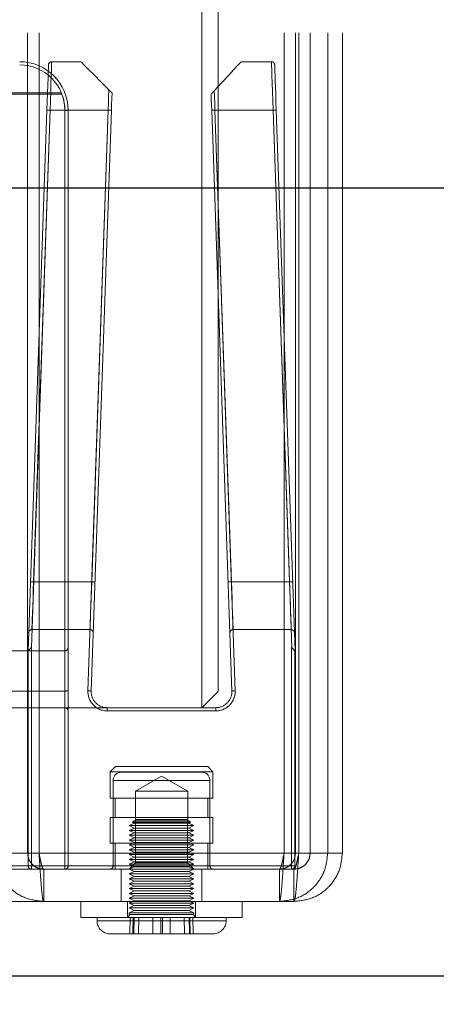
# Model space of a CAD drawing. Units: millimetres. Extents: x 0 to 420, y 0 to 297.
# Drawn here: x 219 to 220, y 96 to 97 of the extents above; entities that cross this region are included whole.
import ezdxf

# ---------------------------------------------------------------- set-up
doc = ezdxf.new("R2010")
doc.units = ezdxf.units.MM
doc.linetypes.add('HIDDEN', pattern=[1.905, 1.27, -0.635])
doc.layers.add('DIMENSIONS', color=7, linetype='Continuous')
doc.styles.add('SLDTEXTSTYLE0', font='TXT', dxfattribs={"width": 0.7})
doc.dimstyles.new('SLDDIMSTYLE1', dxfattribs={"dimtxt": 2.686756, "dimasz": 3.556, "dimexe": 0, "dimexo": 0.0625, "dimgap": 0.671689, "dimtad": 1, "dimdec": 0, "dimlfac": 40, "dimrnd": 1e-09, "dimzin": 12, "dimdsep": 46, "dimtxsty": 'SLDTEXTSTYLE0', "dimblk1": 'CLOSED', "dimblk2": 'CLOSED', "dimsah": 1, "dimcen": 0.09, "dimadec": 0, "dimazin": 3, "dimtfac": 1, "dimtdec": 0, "dimtmove": 0, "dimatfit": 0, "dimldrblk": 'CLOSED', "dimfxl": 0, "dimfrac": 2, "dimtolj": 1, "dimtzin": 12, "dimarcsym": 0})

# ---------------------------------------------------------------- blocks, each defined once
blk = doc.blocks.new('_CLOSED')
at = {"color": 0, "linetype": 'ByBlock', "lineweight": -2}
for p, q in [((-1, 0.166667), (0, 0)), ((-1, 0.166667), (-1, -0.166667)), ((0, 0), (-1, -0.166667)), ((0, 0), (-1, 0))]:
    blk.add_line(p, q, dxfattribs=at)
blk = doc.blocks.new('_D_9')
at = {"layer": 'DIMENSIONS'}
for p, q in [((229.8664, 112.637), (229.8664, 118.987)), ((221.1489, 112.637), (230.8664, 112.637)), ((229.8664, 94.6245), (229.8664, 112.637)), ((223.3282, 107.3294), (223.3282, 107.9761)), ((223.3282, 107.9761), (226.613, 107.9761)), ((226.613, 107.9761), (226.613, 107.3294)), ((223.3282, 101.8417), (223.3282, 101.195)), ((226.613, 101.195), (226.613, 101.8417)), ((223.3282, 101.195), (226.613, 101.195)), ((219.2541, 94.6245), (230.8664, 94.6245)), ((229.8664, 94.6245), (229.8664, 88.2745))]:
    blk.add_line(p, q, dxfattribs=at)
at = {"layer": 'DIMENSIONS', "xscale": 3.556, "yscale": 3.556}
for p, rotation in [((229.8664, 112.637), 270.0000000000004), ((229.8664, 94.6245), 90.0000000000004)]:
    blk.add_blockref('_CLOSED', p, dxfattribs=dict(at, rotation=rotation))
at = {"layer": 'DIMENSIONS', "char_height": 2.11667, "attachment_point": 1, "rotation": 90, "style": 'SLDTEXTSTYLE0'}
for s, insert in [('28.4', (223.8845, 101.8417)), ('721', (227.1379, 102.2337))]:
    blk.add_mtext(s, dxfattribs=dict(at, insert=insert))

msp = doc.modelspace()

# ---------------------------------------------------------------- linework, layer by layer
at = {"color": 7, "linetype": 'HIDDEN', "lineweight": 18}
for p, q in [((219.3541, 95.992), (219.3541, 110.467)), ((219.3791, 110.467), (219.3791, 96.017)), ((219.0841, 95.767), (219.0841, 97.067)), ((219.1018, 95.767), (219.1018, 97.067)), ((219.4814, 95.767), (219.4814, 97.067)), ((219.4991, 95.767), (219.4991, 97.067)), ((219.5041, 95.767), (219.5041, 97.067)), ((219.5218, 95.767), (219.5218, 97.067)), ((219.5491, 95.767), (219.5491, 97.067)), ((219.5718, 95.767), (219.5718, 97.067)), ((219.1214, 96.992), (219.1665, 96.992)), ((219.415, 96.992), (219.4619, 96.992)), ((218.844, 96.942), (219.1371, 96.942)), ((219.1364, 96.9437), (218.8447, 96.9437)), ((219.0847, 96.0799), (219.1139, 96.9171)), ((219.1189, 96.917), (219.0899, 96.0849)), ((219.0934, 96.1868), (219.1189, 96.917)), ((219.2089, 96.917), (219.1189, 96.917)), ((219.1418, 96.0799), (219.1418, 96.9171)), ((219.1468, 96.917), (219.1468, 96.0849)), ((219.1775, 96.018), (219.2089, 96.917)), ((219.2089, 96.917), (219.1834, 96.1868)), ((219.3743, 96.917), (219.4057, 96.018)), ((219.4643, 96.917), (219.3743, 96.917)), ((219.3998, 96.1868), (219.3743, 96.917)), ((219.4934, 96.0849), (219.4643, 96.917)), ((219.4643, 96.917), (219.4898, 96.1868)), ((219.4693, 96.9171), (219.4985, 96.0799)), ((219.1418, 96.9168), (219.1418, 96.0178)), ((219.2139, 96.9168), (219.1825, 96.0178)), ((219.4007, 96.0178), (219.3693, 96.9168)), ((219.1834, 96.1868), (219.0934, 96.1868)), ((219.4898, 96.1868), (219.3998, 96.1868)), ((219.0907, 96.1128), (219.1807, 96.1128)), ((219.4926, 96.1128), (219.4026, 96.1128)), ((218.4018, 96.0799), (219.1418, 96.0799)), ((219.0851, 95.747), (219.0851, 96.0799)), ((219.0899, 96.0849), (219.0901, 96.0849)), ((219.0901, 96.0849), (219.0901, 95.747)), ((219.1418, 95.747), (219.1418, 96.0799)), ((219.1468, 96.0849), (219.1468, 95.747)), ((219.4932, 95.747), (219.4932, 96.0849)), ((219.4932, 96.0849), (219.4934, 96.0849)), ((219.4982, 96.0799), (219.4982, 95.747)), ((219.4985, 96.0799), (219.4982, 96.0799)), ((219.1418, 96.0178), (218.4018, 96.0178)), ((219.1418, 96.0178), (219.1418, 95.992)), ((219.1418, 95.992), (219.1418, 96.0178)), ((219.1418, 96.0178), (219.1418, 95.992)), ((219.1418, 95.992), (219.1418, 96.0178)), ((219.3791, 96.017), (219.3541, 95.992)), ((218.4018, 95.992), (219.1418, 95.992)), ((219.2075, 95.992), (219.1418, 95.992)), ((219.2075, 95.987), (219.2075, 95.992)), ((219.2075, 95.992), (219.3757, 95.992)), ((219.2075, 95.987), (219.2075, 95.992)), ((219.3757, 95.987), (219.3757, 95.992)), ((219.3757, 95.987), (219.3757, 95.992)), ((219.3757, 95.987), (219.2075, 95.987)), ((219.2202, 95.9007), (219.2122, 95.8928)), ((219.2202, 95.9007), (219.3631, 95.9007)), ((219.371, 95.8928), (219.3631, 95.9007)), ((219.2122, 95.8928), (219.371, 95.8928)), ((219.2122, 95.8928), (219.2122, 95.8519)), ((219.3541, 95.892), (219.2291, 95.892)), ((219.2916, 95.8861), (219.2511, 95.8627)), ((219.3321, 95.8627), (219.2916, 95.8861)), ((219.371, 95.8519), (219.371, 95.8928)), ((219.2166, 95.8795), (219.3666, 95.8795)), ((219.2166, 95.8795), (219.2166, 95.747)), ((219.3666, 95.747), (219.3666, 95.8795)), ((219.2122, 95.8519), (219.371, 95.8519)), ((219.2199, 95.8519), (219.2199, 95.8219)), ((219.3321, 95.8627), (219.2511, 95.8627)), ((219.2511, 95.8627), (219.2511, 95.819)), ((219.3321, 95.819), (219.3321, 95.8627)), ((219.3634, 95.8219), (219.3634, 95.8519)), ((219.2122, 95.8219), (219.371, 95.8219)), ((219.2122, 95.8219), (219.2122, 95.782)), ((219.371, 95.782), (219.371, 95.8219)), ((219.2491, 95.8132), (219.2416, 95.8095)), ((219.3267, 95.8095), (219.2416, 95.8095)), ((219.2416, 95.8095), (219.2491, 95.8057)), ((219.2491, 95.8057), (219.2416, 95.802)), ((219.2491, 95.817), (219.2466, 95.8145)), ((219.3366, 95.8145), (219.2466, 95.8145)), ((219.2466, 95.8145), (219.2491, 95.8132)), ((219.2491, 95.817), (219.3341, 95.817)), ((219.3215, 95.8132), (219.2491, 95.8132)), ((219.3215, 95.8057), (219.2491, 95.8057)), ((219.2511, 95.819), (219.3321, 95.819)), ((219.2512, 95.819), (219.2512, 95.7516)), ((219.3341, 95.8132), (219.3215, 95.8132)), ((219.3341, 95.8057), (219.3215, 95.8057)), ((219.3416, 95.8095), (219.3267, 95.8095)), ((219.332, 95.7516), (219.332, 95.819)), ((219.3366, 95.8145), (219.3341, 95.817)), ((219.3341, 95.8132), (219.3366, 95.8145)), ((219.3416, 95.8095), (219.3341, 95.8132)), ((219.3341, 95.8057), (219.3416, 95.8095)), ((219.3416, 95.802), (219.3341, 95.8057)), ((219.3267, 95.802), (219.2416, 95.802)), ((219.2416, 95.802), (219.2491, 95.7982)), ((219.2491, 95.7982), (219.2416, 95.7945)), ((219.3267, 95.7945), (219.2416, 95.7945)), ((219.2416, 95.7945), (219.2491, 95.7907)), ((219.2491, 95.7907), (219.2416, 95.787)), ((219.3215, 95.7982), (219.2491, 95.7982)), ((219.3215, 95.7907), (219.2491, 95.7907)), ((219.3341, 95.7982), (219.3215, 95.7982)), ((219.3341, 95.7907), (219.3215, 95.7907)), ((219.3416, 95.802), (219.3267, 95.802)), ((219.3416, 95.7945), (219.3267, 95.7945)), ((219.3341, 95.7982), (219.3416, 95.802)), ((219.3416, 95.7945), (219.3341, 95.7982)), ((219.3341, 95.7907), (219.3416, 95.7945)), ((219.3416, 95.787), (219.3341, 95.7907)), ((219.2122, 95.782), (219.371, 95.782)), ((219.2199, 95.782), (219.2199, 95.742)), ((219.3267, 95.787), (219.2416, 95.787)), ((219.2416, 95.787), (219.2491, 95.7832)), ((219.2491, 95.7832), (219.2416, 95.7795)), ((219.3267, 95.7795), (219.2416, 95.7795)), ((219.2416, 95.7795), (219.2491, 95.7757)), ((219.2491, 95.7757), (219.2416, 95.772)), ((219.3215, 95.7832), (219.2491, 95.7832)), ((219.3215, 95.7757), (219.2491, 95.7757)), ((219.3341, 95.7832), (219.3215, 95.7832)), ((219.3341, 95.7757), (219.3215, 95.7757)), ((219.3416, 95.787), (219.3267, 95.787)), ((219.3416, 95.7795), (219.3267, 95.7795)), ((219.3341, 95.7832), (219.3416, 95.787)), ((219.3416, 95.7795), (219.3341, 95.7832)), ((219.3341, 95.7757), (219.3416, 95.7795)), ((219.3416, 95.772), (219.3341, 95.7757)), ((219.3634, 95.742), (219.3634, 95.782)), ((219.5041, 95.767), (218.0395, 95.767)), ((219.0341, 95.767), (219.0841, 95.767)), ((219.4991, 95.767), (219.0841, 95.767)), ((219.4814, 95.767), (219.1018, 95.767)), ((219.3267, 95.772), (219.2416, 95.772)), ((219.2416, 95.772), (219.2491, 95.7682)), ((219.2491, 95.7682), (219.2416, 95.7645)), ((219.3267, 95.7645), (219.2416, 95.7645)), ((219.2416, 95.7645), (219.2491, 95.7607)), ((219.2491, 95.7607), (219.2416, 95.757)), ((219.3215, 95.7682), (219.2491, 95.7682)), ((219.3215, 95.7607), (219.2491, 95.7607)), ((219.3341, 95.7682), (219.3215, 95.7682)), ((219.3341, 95.7607), (219.3215, 95.7607)), ((219.3416, 95.772), (219.3267, 95.772)), ((219.3416, 95.7645), (219.3267, 95.7645)), ((219.3341, 95.7682), (219.3416, 95.772)), ((219.3416, 95.7645), (219.3341, 95.7682)), ((219.3341, 95.7607), (219.3416, 95.7645)), ((219.3416, 95.757), (219.3341, 95.7607)), ((219.5218, 95.767), (219.4991, 95.767)), ((219.5718, 95.767), (219.5218, 95.767)), ((218.4018, 95.747), (219.1418, 95.747)), ((219.0851, 95.747), (219.0901, 95.747)), ((219.0901, 95.747), (219.0851, 95.747)), ((219.0901, 95.747), (219.0901, 95.742)), ((219.0901, 95.747), (219.4932, 95.747)), ((219.0901, 95.742), (219.0901, 95.747)), ((219.1418, 95.742), (219.1418, 95.747)), ((219.1418, 95.747), (219.1468, 95.747)), ((219.1418, 95.742), (219.1418, 95.747)), ((219.1468, 95.747), (219.1418, 95.747)), ((219.1418, 95.747), (219.1468, 95.747)), ((219.1418, 95.742), (219.1418, 95.747)), ((219.1468, 95.747), (219.1418, 95.747)), ((219.1418, 95.742), (219.1418, 95.747)), ((219.2166, 95.747), (219.3666, 95.747)), ((219.3267, 95.757), (219.2416, 95.757)), ((219.2416, 95.757), (219.2491, 95.7532)), ((219.2491, 95.7532), (219.2416, 95.7495)), ((219.2512, 95.7516), (219.2416, 95.742)), ((219.3267, 95.7495), (219.2416, 95.7495)), ((219.2416, 95.7495), (219.2491, 95.7457)), ((219.2491, 95.7457), (219.2416, 95.742)), ((219.3215, 95.7532), (219.2491, 95.7532)), ((219.3215, 95.7457), (219.2491, 95.7457)), ((219.332, 95.7516), (219.2512, 95.7516)), ((219.3341, 95.7532), (219.3215, 95.7532)), ((219.3341, 95.7457), (219.3215, 95.7457)), ((219.3416, 95.757), (219.3267, 95.757)), ((219.3416, 95.7495), (219.3267, 95.7495)), ((219.3416, 95.742), (219.332, 95.7516)), ((219.3341, 95.7532), (219.3416, 95.757)), ((219.3416, 95.7495), (219.3341, 95.7532)), ((219.3341, 95.7457), (219.3416, 95.7495)), ((219.3416, 95.742), (219.3341, 95.7457)), ((219.4932, 95.742), (219.4932, 95.747)), ((219.4932, 95.747), (219.4982, 95.747)), ((219.4982, 95.747), (219.4932, 95.747)), ((219.4932, 95.747), (219.4932, 95.742)), ((219.1418, 95.742), (218.4018, 95.742)), ((219.1091, 95.742), (219.1091, 95.692)), ((219.4968, 95.742), (219.1418, 95.742)), ((219.2291, 95.742), (219.2291, 95.692)), ((219.2416, 95.742), (219.2491, 95.7382)), ((219.2491, 95.7382), (219.2416, 95.7345)), ((219.3267, 95.7345), (219.2416, 95.7345)), ((219.2416, 95.7345), (219.2491, 95.7307)), ((219.2491, 95.7307), (219.2416, 95.727)), ((219.3215, 95.7382), (219.2491, 95.7382)), ((219.3215, 95.7307), (219.2491, 95.7307)), ((219.3341, 95.7382), (219.3215, 95.7382)), ((219.3341, 95.7307), (219.3215, 95.7307)), ((219.3416, 95.7345), (219.3267, 95.7345)), ((219.3341, 95.7382), (219.3416, 95.742)), ((219.3416, 95.7345), (219.3341, 95.7382)), ((219.3341, 95.7307), (219.3416, 95.7345)), ((219.3416, 95.727), (219.3341, 95.7307)), ((219.3541, 95.692), (219.3541, 95.742)), ((219.4741, 95.742), (219.4741, 95.692)), ((219.4968, 95.742), (219.4968, 95.692)), ((219.3267, 95.727), (219.2416, 95.727)), ((219.2416, 95.727), (219.2491, 95.7232)), ((219.2491, 95.7232), (219.2416, 95.7195)), ((219.3267, 95.7195), (219.2416, 95.7195)), ((219.2416, 95.7195), (219.2491, 95.7157)), ((219.2491, 95.7157), (219.2416, 95.712)), ((219.3215, 95.7232), (219.2491, 95.7232)), ((219.3215, 95.7157), (219.2491, 95.7157)), ((219.3341, 95.7232), (219.3215, 95.7232)), ((219.3341, 95.7157), (219.3215, 95.7157)), ((219.3416, 95.727), (219.3267, 95.727)), ((219.3416, 95.7195), (219.3267, 95.7195)), ((219.3341, 95.7232), (219.3416, 95.727)), ((219.3416, 95.7195), (219.3341, 95.7232)), ((219.3341, 95.7157), (219.3416, 95.7195)), ((219.3416, 95.712), (219.3341, 95.7157)), ((219.3267, 95.712), (219.2416, 95.712)), ((219.2416, 95.712), (219.2491, 95.7082)), ((219.2491, 95.7082), (219.2416, 95.7045)), ((219.3267, 95.7045), (219.2416, 95.7045)), ((219.2416, 95.7045), (219.2491, 95.7007)), ((219.2491, 95.7007), (219.2416, 95.697)), ((219.3215, 95.7082), (219.2491, 95.7082)), ((219.3215, 95.7007), (219.2491, 95.7007)), ((219.3341, 95.7082), (219.3215, 95.7082)), ((219.3341, 95.7007), (219.3215, 95.7007)), ((219.3416, 95.712), (219.3267, 95.712)), ((219.3416, 95.7045), (219.3267, 95.7045)), ((219.3341, 95.7082), (219.3416, 95.712)), ((219.3416, 95.7045), (219.3341, 95.7082)), ((219.3341, 95.7007), (219.3416, 95.7045)), ((219.3416, 95.697), (219.3341, 95.7007)), ((219.4968, 95.692), (218.0468, 95.692)), ((219.1666, 95.692), (219.1666, 95.667)), ((219.2391, 95.692), (219.2391, 95.667)), ((219.3267, 95.697), (219.2416, 95.697)), ((219.2416, 95.697), (219.2491, 95.6932)), ((219.2491, 95.6932), (219.2416, 95.6895)), ((219.3267, 95.6895), (219.2416, 95.6895)), ((219.2416, 95.6895), (219.2491, 95.6857)), ((219.2491, 95.6857), (219.2416, 95.682)), ((219.3215, 95.6932), (219.2491, 95.6932)), ((219.3215, 95.6857), (219.2491, 95.6857)), ((219.3341, 95.6932), (219.3215, 95.6932)), ((219.3341, 95.6857), (219.3215, 95.6857)), ((219.3416, 95.697), (219.3267, 95.697)), ((219.3416, 95.6895), (219.3267, 95.6895)), ((219.3341, 95.6932), (219.3416, 95.697)), ((219.3416, 95.6895), (219.3341, 95.6932)), ((219.3341, 95.6857), (219.3416, 95.6895)), ((219.3416, 95.682), (219.3341, 95.6857)), ((219.3441, 95.667), (219.3441, 95.692)), ((219.4166, 95.667), (219.4166, 95.692)), ((219.4166, 95.667), (219.1666, 95.667)), ((219.1916, 95.667), (219.1916, 95.662)), ((219.3267, 95.682), (219.2416, 95.682)), ((219.2416, 95.682), (219.2491, 95.6782)), ((219.2491, 95.6782), (219.2416, 95.6745)), ((219.3267, 95.6745), (219.2416, 95.6745)), ((219.2416, 95.6745), (219.2416, 95.672)), ((219.2416, 95.672), (219.3416, 95.672)), ((219.341, 95.672), (219.2422, 95.672)), ((219.2422, 95.672), (219.341, 95.672)), ((219.2432, 95.667), (219.2427, 95.642)), ((219.2477, 95.667), (219.2472, 95.642)), ((219.249, 95.667), (219.2485, 95.642)), ((219.3215, 95.6782), (219.2491, 95.6782)), ((219.2565, 95.667), (219.2561, 95.642)), ((219.2783, 95.667), (219.2782, 95.642)), ((219.2903, 95.667), (219.2903, 95.642)), ((219.2929, 95.667), (219.2929, 95.642)), ((219.3049, 95.667), (219.305, 95.642)), ((219.3341, 95.6782), (219.3215, 95.6782)), ((219.3416, 95.682), (219.3267, 95.682)), ((219.3416, 95.6745), (219.3267, 95.6745)), ((219.3267, 95.667), (219.3271, 95.642)), ((219.3341, 95.6782), (219.3416, 95.682)), ((219.3416, 95.6745), (219.3341, 95.6782)), ((219.3343, 95.667), (219.3347, 95.642)), ((219.3356, 95.667), (219.336, 95.642)), ((219.34, 95.667), (219.3405, 95.642)), ((219.3416, 95.672), (219.3416, 95.6745)), ((219.3916, 95.662), (219.3916, 95.667)), ((219.3911, 95.662), (219.1917, 95.662)), ((219.1917, 95.662), (219.3911, 95.662)), ((219.1917, 95.662), (219.3911, 95.662)), ((219.3478, 95.642), (219.2116, 95.642)), ((219.3716, 95.642), (219.3478, 95.642))]:
    msp.add_line(p, q, dxfattribs=at)
at = {"color": 7, "linetype": 'Continuous', "lineweight": 25}
for p, q in [((211.5666, 96.797), (220.0239, 96.797)), ((211.4416, 95.577), (220.1489, 95.577))]:
    msp.add_line(p, q, dxfattribs=at)
at = {"color": 7, "linetype": 'HIDDEN', "lineweight": 18, "flags": 128}
for points in [[(219.1139, 96.9171), (219.1144, 96.9308), (219.1149, 96.9439), (219.1153, 96.956), (219.1157, 96.9666), (219.116, 96.9753), (219.1162, 96.9818), (219.1163, 96.9858), (219.1164, 96.9871)], [(219.1214, 96.992), (219.1213, 96.9905), (219.1212, 96.9863), (219.121, 96.9793), (219.1207, 96.97), (219.1203, 96.9586), (219.1199, 96.9457), (219.1194, 96.9316), (219.1189, 96.917)], [(219.1665, 96.992), (219.1679, 96.9906), (219.1719, 96.9867), (219.1783, 96.9802), (219.187, 96.9715), (219.1977, 96.9608), (219.2099, 96.9486)], [(219.3733, 96.9472), (219.3851, 96.9598), (219.3953, 96.9708), (219.4037, 96.9798), (219.4099, 96.9865), (219.4137, 96.9906), (219.415, 96.992)], [(219.4643, 96.917), (219.4638, 96.9316), (219.4634, 96.9457), (219.463, 96.9586), (219.4626, 96.97), (219.4623, 96.9793), (219.4621, 96.9863), (219.4619, 96.9905), (219.4619, 96.992)], [(219.4669, 96.9871), (219.4669, 96.9861), (219.467, 96.9829), (219.4672, 96.9778), (219.4674, 96.9708), (219.4677, 96.9621), (219.4681, 96.9521), (219.4685, 96.9411), (219.4689, 96.9293), (219.4693, 96.9171)], [(219.2089, 96.917), (219.2093, 96.9278), (219.2096, 96.9384), (219.2099, 96.9486)], [(219.2149, 96.9437), (219.2145, 96.935), (219.2142, 96.926), (219.2139, 96.9168)], [(219.3693, 96.9168), (219.369, 96.9254), (219.3687, 96.9338), (219.3684, 96.942)], [(219.3733, 96.9472), (219.3737, 96.9375), (219.374, 96.9273), (219.3743, 96.917)], [(219.1189, 96.917), (219.1179, 96.917), (219.117, 96.917), (219.1161, 96.9171), (219.1154, 96.9171), (219.1148, 96.9171), (219.1143, 96.9171), (219.114, 96.9171), (219.1139, 96.9171)], [(219.1189, 96.917), (219.1179, 96.917), (219.117, 96.917), (219.1161, 96.9171), (219.1154, 96.9171), (219.1148, 96.9171), (219.1143, 96.9171), (219.114, 96.9171), (219.1139, 96.9171)], [(219.1139, 96.9171), (219.114, 96.9171), (219.1143, 96.9171), (219.1148, 96.9171), (219.1154, 96.9171), (219.1161, 96.9171), (219.117, 96.917), (219.1179, 96.917), (219.1189, 96.917)], [(219.1139, 96.9171), (219.114, 96.9171), (219.1143, 96.9171), (219.1148, 96.9171), (219.1154, 96.9171), (219.1161, 96.9171), (219.117, 96.917), (219.1179, 96.917), (219.1189, 96.917)], [(219.2089, 96.917), (219.2099, 96.9169), (219.2108, 96.9169), (219.2117, 96.9169), (219.2124, 96.9168), (219.2131, 96.9168), (219.2135, 96.9168), (219.2138, 96.9168), (219.2139, 96.9168)], [(219.2089, 96.917), (219.2099, 96.9169), (219.2108, 96.9169), (219.2117, 96.9169), (219.2124, 96.9168), (219.2131, 96.9168), (219.2135, 96.9168), (219.2138, 96.9168), (219.2139, 96.9168)], [(219.2139, 96.9168), (219.2138, 96.9168), (219.2135, 96.9168), (219.2131, 96.9168), (219.2124, 96.9168), (219.2117, 96.9169), (219.2108, 96.9169), (219.2099, 96.9169), (219.2089, 96.917)], [(219.2089, 96.917), (219.2099, 96.9169), (219.2108, 96.9169), (219.2117, 96.9169), (219.2124, 96.9168), (219.2131, 96.9168), (219.2135, 96.9168), (219.2138, 96.9168), (219.2139, 96.9168)], [(219.3743, 96.917), (219.3733, 96.9169), (219.3724, 96.9169), (219.3715, 96.9169), (219.3708, 96.9168), (219.3702, 96.9168), (219.3697, 96.9168), (219.3694, 96.9168), (219.3693, 96.9168)], [(219.3693, 96.9168), (219.3694, 96.9168), (219.3697, 96.9168), (219.3702, 96.9168), (219.3708, 96.9168), (219.3715, 96.9169), (219.3724, 96.9169), (219.3733, 96.9169), (219.3743, 96.917)], [(219.3743, 96.917), (219.3733, 96.9169), (219.3724, 96.9169), (219.3715, 96.9169), (219.3708, 96.9168), (219.3702, 96.9168), (219.3697, 96.9168), (219.3694, 96.9168), (219.3693, 96.9168)], [(219.3743, 96.917), (219.3733, 96.9169), (219.3724, 96.9169), (219.3715, 96.9169), (219.3708, 96.9168), (219.3702, 96.9168), (219.3697, 96.9168), (219.3694, 96.9168), (219.3693, 96.9168)], [(219.4643, 96.917), (219.4653, 96.917), (219.4662, 96.917), (219.4671, 96.9171), (219.4678, 96.9171), (219.4685, 96.9171), (219.4689, 96.9171), (219.4692, 96.9171), (219.4693, 96.9171)], [(219.4643, 96.917), (219.4653, 96.917), (219.4662, 96.917), (219.4671, 96.9171), (219.4678, 96.9171), (219.4685, 96.9171), (219.4689, 96.9171), (219.4692, 96.9171), (219.4693, 96.9171)], [(219.4693, 96.9171), (219.4692, 96.9171), (219.4689, 96.9171), (219.4685, 96.9171), (219.4678, 96.9171), (219.4671, 96.9171), (219.4662, 96.917), (219.4653, 96.917), (219.4643, 96.917)], [(219.4693, 96.9171), (219.4692, 96.9171), (219.4689, 96.9171), (219.4685, 96.9171), (219.4678, 96.9171), (219.4671, 96.9171), (219.4662, 96.917), (219.4653, 96.917), (219.4643, 96.917)], [(219.0934, 96.1868), (219.0924, 96.1868), (219.0915, 96.1868), (219.0906, 96.1869), (219.0899, 96.1869), (219.0893, 96.1869), (219.0888, 96.1869), (219.0885, 96.187), (219.0884, 96.187)], [(219.0884, 96.187), (219.0885, 96.187), (219.0888, 96.1869), (219.0893, 96.1869), (219.0899, 96.1869), (219.0906, 96.1869), (219.0915, 96.1868), (219.0924, 96.1868), (219.0934, 96.1868)], [(219.0907, 96.1128), (219.0908, 96.1161), (219.091, 96.1216), (219.0913, 96.1291), (219.0916, 96.1384), (219.092, 96.1491), (219.0925, 96.161), (219.0929, 96.1737), (219.0934, 96.1868)], [(219.1834, 96.1868), (219.1829, 96.1737), (219.1825, 96.161), (219.182, 96.1491), (219.1816, 96.1384), (219.1813, 96.1291), (219.181, 96.1216), (219.1808, 96.1161), (219.1807, 96.1128)], [(219.1834, 96.1868), (219.1844, 96.1867), (219.1853, 96.1867), (219.1862, 96.1867), (219.187, 96.1867), (219.1876, 96.1866), (219.188, 96.1866), (219.1883, 96.1866), (219.1884, 96.1866)], [(219.1884, 96.1866), (219.1883, 96.1866), (219.188, 96.1866), (219.1876, 96.1866), (219.187, 96.1867), (219.1862, 96.1867), (219.1853, 96.1867), (219.1844, 96.1867), (219.1834, 96.1868)], [(219.3948, 96.1866), (219.3949, 96.1866), (219.3952, 96.1866), (219.3957, 96.1866), (219.3963, 96.1867), (219.397, 96.1867), (219.3979, 96.1867), (219.3988, 96.1867), (219.3998, 96.1868)], [(219.3998, 96.1868), (219.3988, 96.1867), (219.3979, 96.1867), (219.397, 96.1867), (219.3963, 96.1867), (219.3957, 96.1866), (219.3952, 96.1866), (219.3949, 96.1866), (219.3948, 96.1866)], [(219.4026, 96.1128), (219.4024, 96.1161), (219.4022, 96.1216), (219.402, 96.1291), (219.4016, 96.1384), (219.4012, 96.1491), (219.4008, 96.161), (219.4003, 96.1737), (219.3998, 96.1868)], [(219.4898, 96.1868), (219.4908, 96.1868), (219.4917, 96.1868), (219.4926, 96.1869), (219.4933, 96.1869), (219.494, 96.1869), (219.4944, 96.1869), (219.4947, 96.187), (219.4948, 96.187)], [(219.4948, 96.187), (219.4947, 96.187), (219.4944, 96.1869), (219.494, 96.1869), (219.4933, 96.1869), (219.4926, 96.1869), (219.4917, 96.1868), (219.4908, 96.1868), (219.4898, 96.1868)], [(219.4898, 96.1868), (219.4903, 96.1737), (219.4908, 96.161), (219.4912, 96.1491), (219.4916, 96.1384), (219.492, 96.1291), (219.4922, 96.1216), (219.4924, 96.1161), (219.4926, 96.1128)], [(219.0899, 96.0849), (219.0889, 96.0839), (219.0879, 96.0829), (219.087, 96.0821), (219.0862, 96.0813), (219.0856, 96.0807), (219.0851, 96.0802), (219.0848, 96.0799), (219.0847, 96.0799)], [(219.0901, 96.0849), (219.0891, 96.0839), (219.0881, 96.0829), (219.0873, 96.0821), (219.0865, 96.0813), (219.0859, 96.0807), (219.0854, 96.0802), (219.0852, 96.0799), (219.0851, 96.0799)], [(219.4932, 96.0849), (219.4942, 96.0839), (219.4951, 96.0829), (219.496, 96.0821), (219.4967, 96.0813), (219.4973, 96.0807), (219.4978, 96.0802), (219.4981, 96.0799), (219.4982, 96.0799)], [(219.4934, 96.0849), (219.4944, 96.0839), (219.4954, 96.0829), (219.4962, 96.0821), (219.497, 96.0813), (219.4977, 96.0807), (219.4982, 96.0802), (219.4984, 96.0799), (219.4985, 96.0799)], [(219.1775, 96.018), (219.1785, 96.018), (219.1794, 96.018), (219.1803, 96.0179), (219.1811, 96.0179), (219.1817, 96.0179), (219.1821, 96.0179), (219.1824, 96.0178), (219.1825, 96.0178)], [(219.1775, 96.018), (219.1785, 96.018), (219.1794, 96.018), (219.1803, 96.0179), (219.1811, 96.0179), (219.1817, 96.0179), (219.1821, 96.0179), (219.1824, 96.0178), (219.1825, 96.0178)], [(219.4057, 96.018), (219.4047, 96.018), (219.4038, 96.018), (219.4029, 96.0179), (219.4022, 96.0179), (219.4016, 96.0179), (219.4011, 96.0179), (219.4008, 96.0178), (219.4007, 96.0178)], [(219.4057, 96.018), (219.4047, 96.018), (219.4038, 96.018), (219.4029, 96.0179), (219.4022, 96.0179), (219.4016, 96.0179), (219.4011, 96.0179), (219.4008, 96.0178), (219.4007, 96.0178)]]:
    msp.add_lwpolyline(points, dxfattribs=at)
at = {"color": 7, "linetype": 'HIDDEN', "lineweight": 18}
for centre, radius, start, end in [((219.0718, 96.917), 0.075, 0, 90), ((219.0718, 96.9171), 0.07, 0, 90), ((219.1214, 96.987), 0.005, 90, 178), ((219.4619, 96.987), 0.005, 2, 90), ((219.0718, 96.9168), 0.07, 0, 21.1045), ((219.143, 96.8812), 0.036, 84.0139, 91.9879), ((219.143, 96.9527), 0.036, 268.01, 275.9862), ((219.1418, 96.0849), 0.005, 270, 0), ((219.143, 96.0538), 0.036, 268.0107, 275.9833), ((219.2075, 96.017), 0.03, 178, 270), ((219.2075, 96.017), 0.03, 178, 270), ((219.2075, 96.017), 0.025, 178, 270), ((219.3757, 96.017), 0.03, 270, 2), ((219.3757, 96.017), 0.03, 270, 2), ((219.3757, 96.017), 0.025, 270, 2), ((219.1418, 95.987), 0.005, 0, 90), ((219.2291, 95.8795), 0.0125, 90, 180), ((219.3541, 95.8795), 0.0125, 0, 90), ((219.0901, 95.747), 0.005, 180, 270), ((219.1418, 95.747), 0.005, 270, 0), ((219.2116, 95.747), 0.005, 270, 0), ((219.3716, 95.747), 0.005, 180, 270), ((219.4932, 95.747), 0.005, 270, 0), ((219.2366, 95.672), 0.005, 270, 0), ((219.3466, 95.672), 0.005, 180, 270), ((219.2116, 95.662), 0.02, 180, 270), ((219.3716, 95.662), 0.02, 270, 0)]:
    msp.add_arc(centre, radius, start, end, dxfattribs=at)
for points, knots in [([(219.2099, 96.9486), (219.2105, 96.948), (219.2115, 96.947), (219.2129, 96.9456), (219.2138, 96.9447), (219.2145, 96.9441), (219.2148, 96.9437), (219.2148, 96.9437), (219.2149, 96.9437)], [0, 0, 0, 0, 0.278978, 0.47355, 0.627817, 0.758457, 0.889646, 1, 1, 1, 1]), ([(219.3684, 96.942), (219.3685, 96.942), (219.3685, 96.9421), (219.3689, 96.9425), (219.3696, 96.9432), (219.3706, 96.9443), (219.3719, 96.9457), (219.3728, 96.9467), (219.3733, 96.9472)], [0, 0, 0, 0, 0.12699, 0.254084, 0.375021, 0.538188, 0.764076, 1, 1, 1, 1]), ([(219.0907, 96.1128), (219.0901, 96.1128), (219.089, 96.1127), (219.0875, 96.1118), (219.0864, 96.1105), (219.0858, 96.1092), (219.0857, 96.1083), (219.0857, 96.108), (219.0857, 96.1079)], [0, 0, 0, 0, 0.215929, 0.431827, 0.649215, 0.869504, 0.983487, 1, 1, 1, 1]), ([(219.1857, 96.1076), (219.1857, 96.1076), (219.1857, 96.1081), (219.1856, 96.1091), (219.185, 96.1105), (219.1838, 96.1118), (219.1823, 96.1127), (219.1812, 96.1128), (219.1807, 96.1128)], [0, 0, 0, 0, 0.01582, 0.16917, 0.3795, 0.587122, 0.793554, 1, 1, 1, 1]), ([(219.4026, 96.1128), (219.402, 96.1128), (219.4009, 96.1127), (219.3994, 96.1118), (219.3983, 96.1105), (219.3977, 96.1091), (219.3976, 96.1081), (219.3976, 96.1076), (219.3976, 96.1076)], [0, 0, 0, 0, 0.206446, 0.412878, 0.6205, 0.83083, 0.98418, 1, 1, 1, 1]), ([(219.4976, 96.1079), (219.4976, 96.108), (219.4976, 96.1083), (219.4974, 96.1092), (219.4969, 96.1105), (219.4957, 96.1118), (219.4942, 96.1127), (219.4931, 96.1128), (219.4926, 96.1128)], [0, 0, 0, 0, 0.016516, 0.130498, 0.350787, 0.568174, 0.784072, 1, 1, 1, 1]), ([(219.0341, 95.767), (219.0352, 95.7571), (219.0375, 95.7375), (219.0548, 95.7127), (219.0796, 95.6954), (219.0993, 95.6931), (219.1091, 95.692)], [0, 0, 0, 0, 0.249998, 0.499998, 0.749999, 1, 1, 1, 1]), ([(219.0841, 95.767), (219.0845, 95.7637), (219.0852, 95.7571), (219.091, 95.7489), (219.0993, 95.7431), (219.1058, 95.7423), (219.1091, 95.742)], [0, 0, 0, 0, 0.249996, 0.499994, 0.749999, 1, 1, 1, 1]), ([(219.1091, 95.692), (219.1085, 95.6931), (219.1073, 95.6954), (219.1055, 95.7127), (219.1036, 95.7375), (219.1024, 95.7571), (219.1018, 95.767)], [0, 0, 0, 0, 0.25001, 0.5, 0.750011, 1, 1, 1, 1]), ([(219.1091, 95.742), (219.1085, 95.7423), (219.1073, 95.7431), (219.1055, 95.7489), (219.1036, 95.7571), (219.1024, 95.7637), (219.1018, 95.767)], [0, 0, 0, 0, 0.250053, 0.499957, 0.750014, 1, 1, 1, 1]), ([(219.4814, 95.767), (219.4808, 95.7571), (219.4796, 95.7375), (219.4778, 95.7127), (219.4759, 95.6954), (219.4747, 95.6931), (219.4741, 95.692)], [0, 0, 0, 0, 0.249989, 0.5, 0.74999, 1, 1, 1, 1]), ([(219.4814, 95.767), (219.4808, 95.7637), (219.4796, 95.7571), (219.4778, 95.7489), (219.4759, 95.7431), (219.4747, 95.7423), (219.4741, 95.742)], [0, 0, 0, 0, 0.249986, 0.500043, 0.749947, 1, 1, 1, 1]), ([(219.4741, 95.742), (219.4774, 95.7423), (219.4839, 95.7431), (219.4922, 95.7489), (219.498, 95.7571), (219.4987, 95.7637), (219.4991, 95.767)], [0, 0, 0, 0, 0.250001, 0.500006, 0.750004, 1, 1, 1, 1]), ([(219.4741, 95.692), (219.4839, 95.6931), (219.5036, 95.6954), (219.5284, 95.7127), (219.5457, 95.7375), (219.548, 95.7571), (219.5491, 95.767)], [0, 0, 0, 0, 0.250001, 0.500002, 0.750002, 1, 1, 1, 1]), ([(219.5041, 95.767), (219.5035, 95.7571), (219.5023, 95.7375), (219.5005, 95.7127), (219.4986, 95.6954), (219.4974, 95.6931), (219.4968, 95.692)], [0, 0, 0, 0, 0.2500031, 0.500017, 0.7500112, 1, 1, 1, 1]), ([(219.5041, 95.767), (219.5035, 95.7637), (219.5023, 95.7571), (219.5005, 95.7489), (219.4986, 95.7431), (219.4974, 95.7423), (219.4968, 95.742)], [0, 0, 0, 0, 0.249994, 0.499977, 0.750012, 1, 1, 1, 1]), ([(219.4968, 95.692), (219.5066, 95.6931), (219.5263, 95.6954), (219.5511, 95.7127), (219.5684, 95.7375), (219.5707, 95.7571), (219.5718, 95.767)], [0, 0, 0, 0, 0.249999, 0.500001, 0.750001, 1, 1, 1, 1]), ([(219.4968, 95.742), (219.5001, 95.7423), (219.5066, 95.7431), (219.5149, 95.7489), (219.5207, 95.7571), (219.5214, 95.7637), (219.5218, 95.767)], [0, 0, 0, 0, 0.250005, 0.5, 0.750001, 1, 1, 1, 1])]:
    msp.add_open_spline(points, degree=3, knots=knots, dxfattribs=at)

# ---------------------------------------------------------------- dimensions: what is measured, and where the dimension line sits
at = {"layer": 'DIMENSIONS'}
dim = msp.add_linear_dim(base=(229.8663913095, 112.6369723695), p1=(218.2541177881, 94.6244723695), p2=(220.1489401186, 112.6369723695), angle=90, dimstyle='SLDDIMSTYLE1', dxfattribs=at)
dim.commit()
dim.dimension.update_dxf_attribs({"geometry": '_D_9', "text_midpoint": (229.8663913095, 104.5855538583), "dimtype": 160})

doc.saveas('drawing.dxf')
